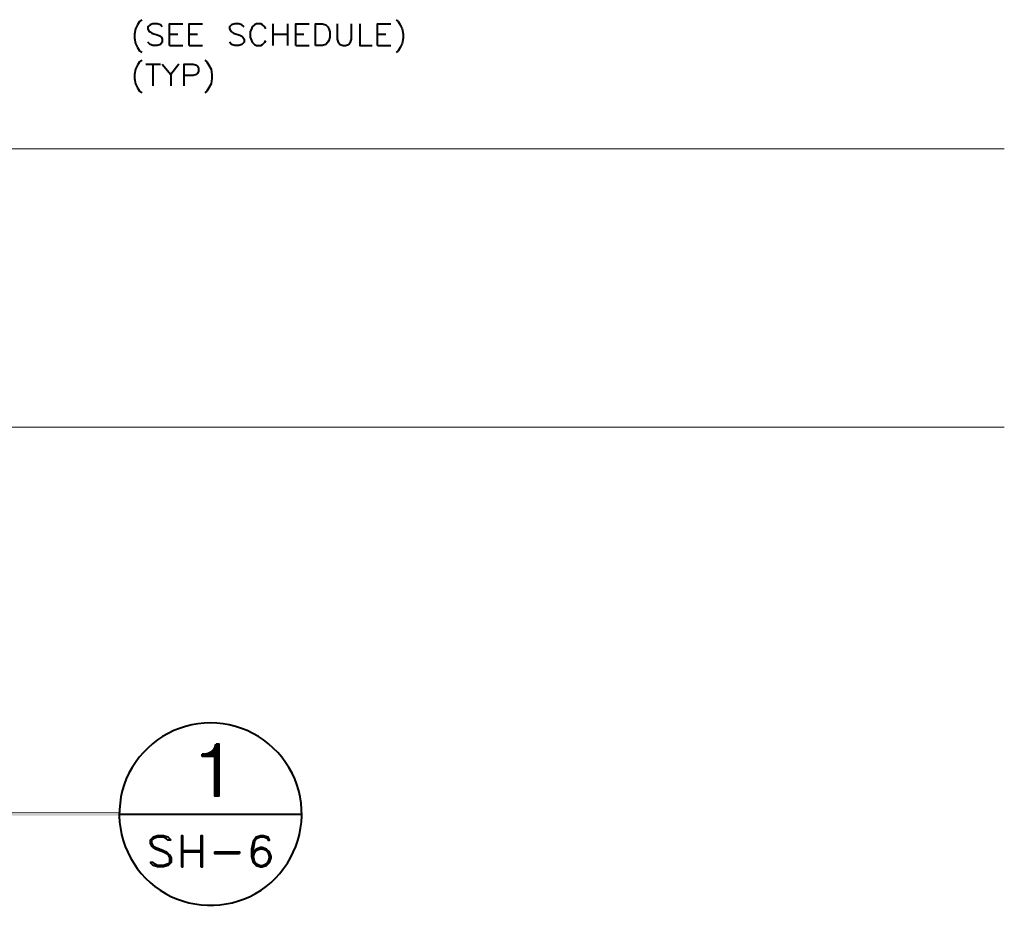
# Model space of a CAD drawing. Extents: x -3935 to 8061, y -145 to 4922.
# Drawn here: x 7637 to 8061, y 2554 to 2936 of the extents above; entities that cross this region are included whole.
import ezdxf

# ---------------------------------------------------------------- set-up
doc = ezdxf.new("R2010")
doc.units = 0
doc.header["$LTSCALE"] = 12
doc.header["$MEASUREMENT"] = 0
doc.layers.add('Layer 1', color=7, linetype='CONTINUOUS')

msp = doc.modelspace()

# ---------------------------------------------------------------- hatches: boundary and pattern name
at = {"layer": 'Layer 1'}
h = msp.add_hatch(color=7, dxfattribs=at)
h.dxf.hatch_style = 2
h.paths.add_polyline_path([(7679.42961, 2592.62324), (7679.42961, 2594.05637), (7218.77693, 2592.62324)])
h = msp.add_hatch(color=7, dxfattribs=at)
h.dxf.hatch_style = 2
h.paths.add_polyline_path([(7679.42961, 2594.05637), (7218.77693, 2592.62324), (7218.77693, 2594.05637)])

# ---------------------------------------------------------------- linework, layer by layer
at = {"layer": 'Layer 1', "color": 7, "lineweight": 40}
for points in [[(7689.17649, 2935.61761), (7688.27118, 2934.78585), (7687.36262, 2933.42626), (7686.45731, 2931.61239), (7686.00303, 2929.42103), (7686.00303, 2927.60716), (7686.45731, 2925.41645), (7687.36262, 2923.60193), (7688.27118, 2922.24299), (7689.17649, 2921.41122)], [(7698.01871, 2932.52095), (7697.18695, 2933.42626), (7695.82735, 2933.88054), (7694.01348, 2933.88054), (7692.73069, 2933.42626), (7691.82213, 2932.52095), (7691.82213, 2931.61239), (7692.27641, 2930.70708), (7692.73069, 2930.32959), (7693.5592, 2929.87531), (7696.28164, 2928.96675), (7697.18695, 2928.51572), (7697.64123, 2928.06144), (7698.01871, 2927.15613), (7698.01871, 2925.87008), (7697.18695, 2924.96217), (7695.82735, 2924.51049), (7694.01348, 2924.51049), (7692.73069, 2924.96217), (7691.82213, 2925.87008)], [(7701.19217, 2924.51049), (7701.19217, 2933.88054), (7706.93448, 2933.88054)], [(7709.65626, 2924.51049), (7709.65626, 2933.88054), (7715.39856, 2933.88054)], [(7733.2327, 2932.52095), (7732.32414, 2933.42626), (7731.04134, 2933.88054), (7729.22812, 2933.88054), (7727.86528, 2933.42626), (7727.03677, 2932.52095), (7727.03677, 2931.61239), (7727.4904, 2930.70708), (7727.86528, 2930.32959), (7728.77384, 2929.87531), (7731.49302, 2928.96675), (7732.32414, 2928.51572), (7732.77842, 2928.06144), (7733.2327, 2927.15613), (7733.2327, 2925.87008), (7732.32414, 2924.96217), (7731.04134, 2924.51049), (7729.22812, 2924.51049), (7727.86528, 2924.96217), (7727.03677, 2925.87008)], [(7742.60275, 2931.61239), (7742.14846, 2932.52095), (7741.24316, 2933.42626), (7740.41139, 2933.88054), (7738.59752, 2933.88054), (7737.69221, 2933.42626), (7736.78365, 2932.52095), (7736.40616, 2931.61239), (7735.95188, 2930.32959), (7735.95188, 2928.06144), (7736.40616, 2926.70185), (7736.78365, 2925.87008), (7737.69221, 2924.96217), (7738.59752, 2924.51049), (7740.41139, 2924.51049), (7741.24316, 2924.96217), (7742.14846, 2925.87008), (7742.60275, 2926.70185)], [(7745.69941, 2933.88054), (7745.69941, 2924.51049)], [(7751.97214, 2933.88054), (7751.97214, 2924.51049)], [(7755.52309, 2924.51049), (7755.52309, 2933.88054), (7761.34219, 2933.88054)], [(7763.98783, 2924.51049), (7763.98783, 2933.88054), (7767.08449, 2933.88054), (7768.44734, 2933.42626), (7769.35265, 2932.52095), (7769.80693, 2931.61239), (7770.25796, 2930.32959), (7770.25796, 2928.06144), (7769.80693, 2926.70185), (7769.35265, 2925.87008), (7768.44734, 2924.96217), (7767.08449, 2924.51049), (7763.98783, 2924.51049)], [(7773.35788, 2933.88054), (7773.35788, 2927.15613), (7773.81216, 2925.87008), (7774.71747, 2924.96217), (7776.00351, 2924.51049), (7776.90817, 2924.51049), (7778.26841, 2924.96217), (7779.17698, 2925.87008), (7779.55381, 2927.15613), (7779.55381, 2933.88054)], [(7783.18155, 2933.88054), (7783.18155, 2924.51049), (7788.46958, 2924.51049)], [(7790.73773, 2924.51049), (7790.73773, 2933.88054), (7796.55683, 2933.88054)], [(7798.74819, 2935.61761), (7799.6561, 2934.78585), (7800.56206, 2933.42626), (7801.39382, 2931.61239), (7801.84745, 2929.42103), (7801.84745, 2927.60716), (7801.39382, 2925.41645), (7800.56206, 2923.60193), (7799.6561, 2922.24299), (7798.74819, 2921.41122)], [(7701.19217, 2929.42103), (7704.74247, 2929.42103)], [(7709.65626, 2929.42103), (7713.20721, 2929.42103)], [(7745.69941, 2929.42103), (7751.97214, 2929.42103)], [(7755.52309, 2929.42103), (7759.07404, 2929.42103)], [(7790.73773, 2929.42103), (7794.29193, 2929.42103)], [(7701.19217, 2924.51049), (7706.93448, 2924.51049)], [(7709.65626, 2924.51049), (7715.39856, 2924.51049)], [(7755.52309, 2924.51049), (7761.34219, 2924.51049)], [(7790.73773, 2924.51049), (7796.55683, 2924.51049)], [(7689.17649, 2918.23776), (7688.27118, 2917.406), (7687.36262, 2916.0464), (7686.45731, 2914.23253), (7686.00303, 2912.04118), (7686.00303, 2910.2273), (7686.45731, 2908.03595), (7687.36262, 2906.22208), (7688.27118, 2904.86248), (7689.17649, 2904.03072)], [(7690.91356, 2916.50069), (7697.18695, 2916.50069)], [(7694.01348, 2916.50069), (7694.01348, 2907.13064)], [(7698.01871, 2916.50069), (7701.64646, 2912.04118), (7701.64646, 2907.13064)], [(7705.19675, 2916.50069), (7701.64646, 2912.04118)], [(7707.38811, 2907.13064), (7707.38811, 2916.50069), (7711.39334, 2916.50069), (7712.75293, 2916.0464), (7713.20721, 2915.59212), (7713.65824, 2914.68681), (7713.65824, 2913.40077), (7713.20721, 2912.49546), (7712.75293, 2912.04118), (7711.39334, 2911.58689), (7707.38811, 2911.58689)], [(7716.30387, 2918.23776), (7717.21244, 2917.406), (7718.11775, 2916.0464), (7719.02631, 2914.23253), (7719.40379, 2912.04118), (7719.40379, 2910.2273), (7719.02631, 2908.03595), (7718.11775, 2906.22208), (7717.21244, 2904.86248), (7716.30387, 2904.03072)], [(7718.79917, 2632.59742), (7716.07999, 2632.52127), (7713.35755, 2632.22059), (7710.71191, 2631.76631), (7708.06693, 2631.08488), (7705.49744, 2630.25637), (7703.00605, 2629.27101), (7700.51075, 2628.06176), (7698.16905, 2626.77897), (7695.9009, 2625.26578), (7693.78634, 2623.60551), (7691.74533, 2621.79164), (7689.85791, 2619.82417), (7688.04404, 2617.78641), (7686.45731, 2615.59505), (7685.02092, 2613.32755), (7683.66133, 2610.98585), (7682.52562, 2608.49055), (7681.62031, 2605.99851), (7680.7892, 2603.35288), (7680.18392, 2600.70724), (7679.80644, 2598.0616), (7679.57995, 2595.34242), (7679.50576, 2592.62324), (7679.65675, 2589.90145), (7679.95743, 2587.25907), (7680.48851, 2584.53663), (7681.16668, 2581.96779), (7682.07525, 2579.39896), (7683.1335, 2576.90366), (7684.3395, 2574.41162), (7685.70234, 2572.14347), (7687.21227, 2569.87531), (7688.94935, 2567.7614), (7690.76322, 2565.72039), (7692.73069, 2563.90587), (7694.84525, 2562.16944), (7697.0366, 2560.58271), (7699.3783, 2559.14632), (7701.72, 2557.86028), (7704.21529, 2556.80463), (7706.78348, 2555.89606), (7709.42912, 2555.1411), (7712.0715, 2554.61327), (7714.71714, 2554.23579), (7717.43958, 2554.00865), (7720.15876, 2554.00865), (7722.88119, 2554.23579), (7725.52358, 2554.61327), (7728.16856, 2555.1411), (7730.8142, 2555.89606), (7733.38304, 2556.80463), (7735.87508, 2557.86028), (7738.22003, 2559.14632), (7740.56173, 2560.58271), (7742.75309, 2562.16944), (7744.8709, 2563.90587), (7746.83512, 2565.72039), (7748.64899, 2567.7614), (7750.31252, 2569.87531), (7751.89925, 2572.14347), (7753.25819, 2574.41162), (7754.46744, 2576.90366), (7755.52309, 2579.39896), (7756.43165, 2581.96779), (7757.10982, 2584.53663), (7757.6409, 2587.25907), (7757.94159, 2589.90145), (7758.09193, 2592.62324), (7758.01838, 2595.34242), (7757.79124, 2598.0616), (7757.41376, 2600.70724), (7756.80914, 2603.35288), (7755.97737, 2605.99851), (7755.06881, 2608.49055), (7753.93636, 2610.98585), (7752.57742, 2613.32755), (7751.14038, 2615.59505), (7749.5543, 2617.78641), (7747.74042, 2619.82417), (7745.85301, 2621.79164), (7743.81199, 2623.60551), (7741.69744, 2625.26578), (7739.42928, 2626.77897), (7737.08758, 2628.06176), (7734.59229, 2629.27101), (7732.10025, 2630.25637), (7729.52881, 2631.08488), (7726.88317, 2631.76631), (7724.24079, 2632.22059), (7721.5216, 2632.52127), (7718.79917, 2632.59742)], [(7721.29121, 2623.52871), (7722.35011, 2623.52871), (7722.35011, 2601.01118), (7720.68658, 2601.01118), (7720.68658, 2618.08709), (7715.24822, 2618.08709)], [(7721.29121, 2623.30157), (7722.19977, 2623.30157), (7722.19977, 2601.23506), (7720.84018, 2601.23506), (7720.84018, 2618.31423), (7715.47536, 2618.31423)], [(7715.69925, 2618.31423), (7715.69925, 2618.91886), (7716.07999, 2618.91886), (7716.07999, 2618.31423), (7716.53101, 2618.31423), (7716.53101, 2618.91886), (7716.9853, 2619.146), (7716.9853, 2618.31423), (7717.43958, 2618.31423), (7717.43958, 2619.146), (7717.81706, 2619.37314), (7717.81706, 2618.31423), (7718.26809, 2618.31423), (7718.26809, 2619.37314), (7718.72237, 2619.60028), (7718.72237, 2618.31423), (7719.17665, 2618.31423), (7719.17665, 2619.82417), (7719.55413, 2620.27845), (7719.55413, 2618.31423), (7720.00842, 2618.31423), (7720.00842, 2620.65919), (7720.4627, 2621.11021), (7720.4627, 2618.31423), (7720.84018, 2618.31423), (7720.84018, 2621.79164), (7721.29121, 2623.30157), (7721.29121, 2601.23506), (7721.74549, 2601.23506), (7721.74549, 2623.30157)], [(7718.87597, 2620.05456), (7719.70448, 2620.65919), (7720.3091, 2621.41415), (7720.76338, 2622.31946), (7720.99052, 2623.30157)], [(7719.09985, 2619.90096), (7719.93162, 2620.50559), (7720.61304, 2621.33735), (7721.06732, 2622.31946), (7721.29121, 2623.30157)], [(7721.36801, 2623.45191), (7721.14087, 2623.22802)], [(7715.24822, 2619.2228), (7716.53101, 2619.29634), (7717.81706, 2619.60028), (7718.94951, 2620.12811)], [(7715.24822, 2618.08709), (7715.24822, 2619.146)], [(7715.47536, 2618.99566), (7716.68136, 2619.0692), (7717.89386, 2619.37314), (7719.09985, 2619.82417)], [(7715.47536, 2618.31423), (7715.47536, 2618.91886)], [(7679.42961, 2593.30141), (7758.16873, 2593.30141)], [(7701.7968, 2582.11814), (7700.51075, 2583.40418), (7698.54654, 2584.00881), (7695.9777, 2584.00881), (7694.09028, 2583.40418), (7692.80423, 2582.11814), (7692.80423, 2580.83534), (7693.40886, 2579.5493), (7694.09028, 2578.86788), (7695.37307, 2578.26325), (7698.54654, 2576.98046), (7699.83258, 2576.29904), (7700.51075, 2575.69441), (7701.11538, 2574.41162), (7701.11538, 2572.44415), (7700.51075, 2571.83953), (7698.54654, 2571.16136), (7695.9777, 2571.16136), (7694.6949, 2571.83953), (7694.09028, 2572.44415), (7692.80423, 2572.44415)], [(7706.25566, 2570.55673), (7706.93578, 2570.55673), (7706.93578, 2584.00751), (7706.25566, 2584.00751), (7706.25566, 2570.55673)], [(7714.6436, 2570.55673), (7715.32372, 2570.55673), (7715.32372, 2584.00751), (7714.6436, 2584.00751), (7714.6436, 2570.55673)], [(7742.90343, 2583.40418), (7743.58485, 2582.11814), (7744.18948, 2582.11814), (7743.58485, 2583.40418), (7741.62064, 2584.00881), (7740.33459, 2584.00881), (7738.44718, 2583.40418), (7737.16113, 2581.43671), (7736.47971, 2578.26325), (7736.47971, 2575.01624), (7737.16113, 2572.44415), (7738.44718, 2571.16136), (7740.33459, 2570.55673), (7741.01601, 2570.55673), (7742.90343, 2571.16136), (7744.18948, 2572.44415), (7744.8709, 2574.41162), (7744.8709, 2575.01624), (7744.18948, 2576.98046), (7742.90343, 2578.26325), (7741.01601, 2578.86788), (7740.33459, 2578.86788), (7738.44718, 2578.26325), (7737.16113, 2576.98046)], [(7701.7968, 2582.11814), (7700.51075, 2582.11814), (7699.83258, 2582.72276), (7698.54654, 2583.40418), (7695.9777, 2583.40418), (7694.09028, 2582.72276), (7693.40886, 2582.11814), (7693.40886, 2580.83534), (7694.09028, 2579.5493), (7695.37307, 2578.86788), (7698.54654, 2577.58508), (7699.83258, 2576.98046), (7701.11538, 2575.69441), (7701.7968, 2574.41162), (7701.7968, 2572.44415), (7700.51075, 2571.16136), (7698.54654, 2570.55673), (7695.9777, 2570.55673), (7694.09028, 2571.16136), (7692.80423, 2572.44415)], [(7739.0518, 2583.40418), (7737.76575, 2581.43671), (7737.16113, 2578.26325), (7737.16113, 2575.01624), (7737.76575, 2572.44415), (7739.72997, 2571.16136)], [(7743.58485, 2582.72276), (7741.62064, 2583.40418), (7740.33459, 2583.40418), (7738.44718, 2582.72276)], [(7706.93448, 2577.58508), (7714.6436, 2577.58508)], [(7706.93448, 2576.98046), (7714.6436, 2576.98046)], [(7720.4627, 2576.98046), (7731.34203, 2576.98046), (7731.34203, 2576.29904)], [(7720.4627, 2576.98046), (7720.4627, 2576.29904), (7731.34203, 2576.29904)], [(7744.18948, 2575.69441), (7742.90343, 2577.58508), (7741.01601, 2578.26325), (7740.33459, 2578.26325), (7738.44718, 2577.58508), (7737.16113, 2575.69441)], [(7739.72997, 2578.26325), (7737.76575, 2576.98046), (7737.16113, 2575.01624)], [(7741.62064, 2571.16136), (7743.58485, 2572.44415), (7744.18948, 2574.41162), (7744.18948, 2575.01624), (7743.58485, 2576.98046), (7741.62064, 2578.26325)], [(7737.16113, 2573.7302), (7738.44718, 2571.83953), (7740.33459, 2571.16136), (7741.01601, 2571.16136), (7742.90343, 2571.83953), (7744.18948, 2573.7302)]]:
    msp.add_lwpolyline(points, dxfattribs=at)
at = {"layer": 'Layer 1', "color": 250, "lineweight": 18}
for points in [[(7491.04134, 2880), (8012.8268, 2880)], [(8060.81144, 2880), (7934.56503, 2880)], [(8033.83765, 2880), (8039.87999, 2880)], [(7491.04134, 2760.0768), (8012.8268, 2760.0768)], [(8060.81144, 2760.0768), (7934.56503, 2760.00325)], [(8033.83765, 2760.0768), (8039.87999, 2760.0768)]]:
    msp.add_lwpolyline(points, dxfattribs=at)
at = {"layer": 'Layer 1', "lineweight": 0}
for points in [[(7679.42961, 2592.62324), (7679.42961, 2594.05637), (7218.77693, 2592.62324)], [(7679.42961, 2594.05637), (7218.77693, 2592.62324), (7218.77693, 2594.05637)]]:
    msp.add_lwpolyline(points, dxfattribs=at)

doc.saveas('drawing.dxf')
